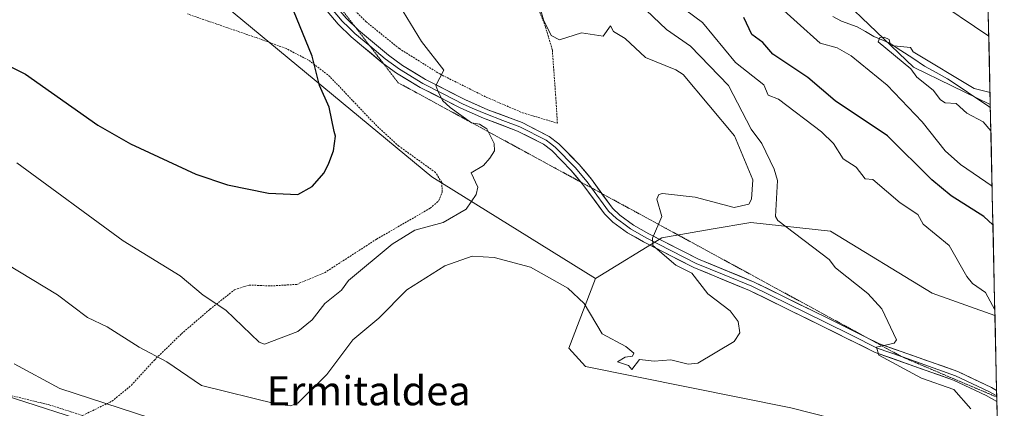
# Model space of a CAD drawing. Units: metres. Extents: x 647985 to 651438, y 4748532 to 4750920.
# Drawn here: x 651132 to 651403, y 4750265 to 4750372 of the extents above; entities that cross this region are included whole.
import ezdxf
from ezdxf.enums import TextEntityAlignment as Align

# ---------------------------------------------------------------- set-up
doc = ezdxf.new("R2010")
doc.units = ezdxf.units.M
doc.header["$MEASUREMENT"] = 0
doc.linetypes.add('TRAZOS', pattern=[0.75, 0.5, -0.25])
doc.linetypes.add('TRAZOS2', pattern=[0.375, 0.25, -0.125])
for name, color, linetype, lineweight in [('Alambrada', 19, 'TRAZOS', 0), ('Arbolado forestal CxS', 92, 'Continuous', 0), ('Corriente natural lineal', 142, 'Continuous', 13), ('Curva de nivel maestra', 36, 'Continuous', 30), ('Curva de nivel normal', 36, 'Continuous', 0), ('Layer 0', 7, 'Continuous', 0), ('Municipio CxS', 142, 'Continuous', 0), ('Núcleo urbano CxS', 19, 'Continuous', 0), ('Pastizal CxS', 92, 'Continuous', 0), ('Prado CxS', 92, 'Continuous', 0), ('Texto cartográfico', 19, 'Continuous', 0), ('Vía pecuaria eje', 92, 'TRAZOS2', 0)]:
    doc.layers.add(name, color=color, linetype=linetype, lineweight=lineweight)
doc.styles.add('Arial', font='txt', dxfattribs={"height": 0.2})

# ---------------------------------------------------------------- blocks, each defined once
blk = doc.blocks.new('*U157')
at = {"layer": 'Arbolado forestal CxS', "color": 92, "linetype": 'Continuous', "lineweight": 0}
for points in [[(651401.46, 4750251.08, 959.62), (651344.44, 4750265.53, 961.63), (651287.97, 4750276.95, 963.82), (651283.43, 4750281.96, 963.99), (651290.75, 4750301.15, 966.05), (651309.01, 4750312.27, 964.63), (651322.57, 4750314.63, 963.62), (651333.51, 4750316.53, 961.68), (651355.37, 4750314.1, 958.63), (651383.29, 4750297.1, 957.94), (651400.58, 4750290.93, 955.78), (651401.46, 4750251.08, 959.62)], [(651403.15, 4750174.33, 958.59), (651402.72, 4750174.46, 958.62), (651397.86, 4750184.18, 959.07), (651401.51, 4750196.32, 959.59), (651402.63, 4750198.13, 959.74), (651403.15, 4750174.33, 958.59)]]:
    blk.add_polyline3d(points, close=True, dxfattribs=at)
blk = doc.blocks.new('*U164')
at = {"layer": 'Prado CxS', "color": 92, "linetype": 'Continuous', "lineweight": 0}
for points in [[(651290.75, 4750301.15, 966.05), (651283.43, 4750281.96, 963.99), (651287.97, 4750276.95, 963.82), (651344.44, 4750265.53, 961.63), (651401.46, 4750251.08, 959.62)], [(651402.63, 4750198.13, 959.74), (651401.51, 4750196.32, 959.59), (651397.86, 4750184.18, 959.07), (651402.72, 4750174.46, 958.62), (651403.15, 4750174.33, 958.59)]]:
    blk.add_polyline3d(points, dxfattribs=at)
blk = doc.blocks.new('*U173')
at = {"layer": 'Arbolado forestal CxS', "color": 92, "linetype": 'Continuous', "lineweight": 0}
for points in [[(651290.75, 4750301.15, 966.05), (651283.43, 4750281.96, 963.99), (651287.97, 4750276.95, 963.82), (651344.44, 4750265.53, 961.63), (651401.46, 4750251.08, 959.62)], [(651402.63, 4750198.13, 959.74), (651401.51, 4750196.32, 959.59), (651397.86, 4750184.18, 959.07), (651402.72, 4750174.46, 958.62), (651403.15, 4750174.33, 958.59)]]:
    blk.add_polyline3d(points, dxfattribs=at)
blk = doc.blocks.new('*U186')
at = {"layer": 'Curva de nivel normal', "color": 36, "linetype": 'Continuous', "lineweight": 0}
blk.add_polyline3d([(651399.46, 4750341.67, 940), (651397.3, 4750344.2, 940), (651392.89, 4750346.56, 940), (651389.88, 4750349.19, 940), (651386.89, 4750349.43, 940), (651385.58, 4750350.2, 940), (651383.61, 4750352.92, 940), (651379.15, 4750356.46, 940), (651377.44, 4750358.75, 940), (651368.43, 4750366.2, 940), (651368.89, 4750367.41, 940), (651370.15, 4750367.46, 940), (651371.49, 4750366.8, 940), (651371.88, 4750365.19, 940), (651377.34, 4750364.65, 940), (651378.14, 4750363.45, 940), (651394.89, 4750353.37, 940), (651399.23, 4750352.23, 940)], dxfattribs=at)
blk = doc.blocks.new('*U187')
at = {"layer": 'Curva de nivel normal', "color": 36, "linetype": 'Continuous', "lineweight": 0}
for points in [[(651398.89, 4750367.77, 945), (651382.89, 4750378.65, 945)], [(651339.89, 4750377.2, 945), (651352.51, 4750365.82, 945), (651357.21, 4750364.52, 945), (651361.01, 4750362.32, 945), (651370.96, 4750354.27, 945), (651380.53, 4750344.2, 945), (651386.86, 4750336.17, 945), (651391.15, 4750332.46, 945), (651399.8, 4750326.47, 945)]]:
    blk.add_polyline3d(points, dxfattribs=at)
blk = doc.blocks.new('*U188')
at = {"layer": 'Curva de nivel normal', "color": 36, "linetype": 'Continuous', "lineweight": 0}
blk.add_polyline3d([(651315.57, 4750374.88, 955), (651320.22, 4750371.53, 955), (651329.23, 4750360.54, 955), (651337.02, 4750354.33, 955), (651338.22, 4750351.53, 955), (651341.08, 4750350.39, 955), (651352.89, 4750341.44, 955), (651356.22, 4750338.2, 955), (651358.89, 4750334.05, 955), (651362.4, 4750331.71, 955), (651364.89, 4750328.52, 955), (651367.04, 4750328.35, 955), (651374.56, 4750321.87, 955), (651379.41, 4750318.72, 955), (651380.89, 4750316.02, 955), (651387.98, 4750310.2, 955), (651392.89, 4750301.63, 955), (651394.45, 4750299.76, 955), (651397.96, 4750297.27, 955), (651400.55, 4750292.47, 955)], dxfattribs=at)
blk = doc.blocks.new('*U203')
at = {"layer": 'Curva de nivel normal', "color": 36, "linetype": 'Continuous', "lineweight": 0}
blk.add_polyline3d([(651114.89, 4750313.52, 965), (651142.89, 4750296.6, 965), (651151.11, 4750290.42, 965), (651156.54, 4750287.85, 965), (651165.3, 4750282.2, 965), (651172.89, 4750278.2, 965), (651182.4, 4750271.71, 965), (651203.28, 4750266.59, 965), (651206.89, 4750266.11, 965), (651208.89, 4750266.83, 965), (651216.89, 4750274.7, 965), (651224.08, 4750284.2, 965), (651231.2, 4750290.2, 965), (651238.89, 4750297.95, 965), (651249.32, 4750304.63, 965), (651256.89, 4750307.29, 965), (651262.89, 4750306.85, 965), (651272.93, 4750304.24, 965), (651283.14, 4750298.45, 965), (651287.66, 4750294.2, 965), (651292.6, 4750285.91, 965), (651299.13, 4750282.44, 965), (651301.27, 4750280.58, 965), (651300.89, 4750279.73, 965), (651298.89, 4750279.47, 965), (651296.85, 4750278.2, 965), (651299.83, 4750277.14, 965), (651300.76, 4750276.07, 965), (651302.89, 4750278.85, 965), (651306.89, 4750278.35, 965), (651311.47, 4750278.78, 965), (651316.21, 4750277.52, 965), (651318.89, 4750277.84, 965), (651328.89, 4750283.81, 965), (651330.44, 4750286.2, 965), (651329.98, 4750289.29, 965), (651327.8, 4750292.2, 965), (651321.61, 4750296.92, 965), (651317.22, 4750302.53, 965), (651312.89, 4750304.81, 965), (651306.52, 4750310.2, 965), (651306.4, 4750312.2, 965), (651309.02, 4750318.2, 965), (651307.62, 4750322.93, 965), (651308.18, 4750324.2, 965), (651309.21, 4750324.52, 965), (651318.17, 4750323.48, 965), (651328.89, 4750320.64, 965), (651332.89, 4750321.58, 965), (651333.62, 4750322.93, 965), (651334.02, 4750328.2, 965), (651328.99, 4750340.3, 965), (651314.89, 4750357.17, 965), (651312.89, 4750358.53, 965), (651304.54, 4750361.85, 965), (651298.89, 4750367.06, 965), (651295.72, 4750369.03, 965), (651294.89, 4750370.56, 965), (651292.89, 4750367.73, 965), (651286.89, 4750368.7, 965), (651280.89, 4750366.72, 965), (651278.57, 4750367.88, 965), (651276.46, 4750372.2, 965), (651274.83, 4750378.14, 965)], dxfattribs=at)
blk = doc.blocks.new('*U207')
at = {"layer": 'Curva de nivel normal', "color": 36, "linetype": 'Continuous', "lineweight": 0}
blk.add_polyline3d([(651236.89, 4750376.2, 970), (651242.96, 4750366.27, 970), (651249.09, 4750358.4, 970), (651246.89, 4750354.2, 970), (651247.37, 4750352.68, 970), (651248.72, 4750350.03, 970), (651250.83, 4750348.14, 970), (651256.64, 4750343.95, 970), (651258.89, 4750343.54, 970), (651260.92, 4750342.23, 970), (651262.89, 4750338.2, 970), (651262.98, 4750336.2, 970), (651261.68, 4750334.2, 970), (651259.97, 4750332.2, 970), (651256.61, 4750330.2, 970), (651258.4, 4750326.2, 970), (651257.94, 4750324.2, 970), (651255.18, 4750320.2, 970), (651248.89, 4750316.54, 970), (651241.08, 4750314.39, 970), (651234.89, 4750310.58, 970), (651222.89, 4750300.59, 970), (651220.89, 4750297.88, 970), (651216.31, 4750294.2, 970), (651212.89, 4750289.77, 970), (651208.89, 4750286.53, 970), (651199.76, 4750283.07, 970), (651198.33, 4750283.64, 970), (651189.13, 4750292.44, 970), (651182.89, 4750296.52, 970), (651176.54, 4750301.85, 970), (651160.89, 4750311.51, 970), (651131.63, 4750332.94, 970)], dxfattribs=at)
blk = doc.blocks.new('*U212')
at = {"layer": 'Curva de nivel normal', "color": 36, "linetype": 'Continuous', "lineweight": 0}
for points in [[(651130.89, 4750277.65, 960), (651143.53, 4750270.84, 960), (651180.89, 4750258.64, 960)], [(651393.97, 4750265.28, 960), (651389.24, 4750270.55, 960), (651380.41, 4750273.72, 960), (651368.68, 4750279.99, 960), (651368, 4750282.2, 960), (651372.89, 4750283.37, 960), (651373.54, 4750284.2, 960), (651369.5, 4750292.81, 960), (651365.67, 4750296.98, 960), (651356.73, 4750304.04, 960), (651355.03, 4750306.34, 960), (651340.89, 4750317.03, 960), (651340.28, 4750318.2, 960), (651340.77, 4750328.08, 960), (651339.88, 4750331.19, 960), (651336.52, 4750338.2, 960), (651333.52, 4750342.2, 960), (651327.36, 4750354.2, 960), (651316.89, 4750365.02, 960), (651310.28, 4750369.59, 960), (651302.89, 4750376.67, 960)]]:
    blk.add_polyline3d(points, dxfattribs=at)
blk = doc.blocks.new('*U216')
at = {"layer": 'Curva de nivel maestra', "color": 36, "linetype": 'Continuous', "lineweight": 30}
blk.add_polyline3d([(651400.03, 4750315.83, 950), (651397.57, 4750318.2, 950), (651388.55, 4750323.86, 950), (651383.22, 4750328.2, 950), (651371.05, 4750340.36, 950), (651356.68, 4750349.99, 950), (651349.1, 4750356.41, 950), (651339.5, 4750362.81, 950), (651336.73, 4750366.04, 950), (651333.77, 4750368.2, 950), (651331.56, 4750372.87, 950)], dxfattribs=at)
blk = doc.blocks.new('*U222')
at = {"layer": 'Curva de nivel maestra', "color": 36, "linetype": 'Continuous', "lineweight": 30}
blk.add_polyline3d([(651124.89, 4750361.74, 975), (651134.02, 4750357.33, 975), (651153.93, 4750343.24, 975), (651162.89, 4750338.13, 975), (651180.89, 4750329.84, 975), (651189.54, 4750326.85, 975), (651200.89, 4750324.55, 975), (651208.89, 4750324.2, 975), (651212.89, 4750326.43, 975), (651216.13, 4750330.2, 975), (651217.49, 4750332.8, 975), (651218.7, 4750336.2, 975), (651219.25, 4750340.2, 975), (651218.89, 4750341.49, 975), (651217.58, 4750348.2, 975), (651214.89, 4750354.2, 975), (651212.89, 4750362.2, 975), (651206.89, 4750376.79, 975)], dxfattribs=at)

msp = doc.modelspace()

# ---------------------------------------------------------------- linework, layer by layer
at = {"layer": 'Alambrada', "color": 19, "linetype": 'TRAZOS', "lineweight": 0}
for points in [[(651280.28, 4750343.81, 967.56), (651279.8, 4750351.5, 967.28), (651278.89, 4750364.01, 966.21), (651276.98, 4750370.34, 964.92), (651273.53, 4750379.23, 964.85), (651267.44, 4750396.53, 963.41), (651263.02, 4750404.39, 962.53), (651258.39, 4750411.48, 962.25), (651254.35, 4750415.76, 962.51), (651249.76, 4750417.36, 963.66), (651239.26, 4750420.8, 965.25), (651228.92, 4750426.29, 967.06), (651217.13, 4750433.8, 969.39), (651207.39, 4750440.81, 971.19), (651180.96, 4750457.6, 974.75), (651171.95, 4750462.52, 976.27), (651163.78, 4750467.72, 977.94), (651156.52, 4750474.16, 978.86), (651147.91, 4750482.96, 979.02), (651139.39, 4750493.07, 978.78), (651132.69, 4750502.86, 978.85), (651125.64, 4750513.64, 977.94)], [(651125.44, 4750474.46, 981.64), (651139.62, 4750466.27, 980.59), (651151.26, 4750457.6, 979.7), (651165.15, 4750445.91, 978.56), (651178.87, 4750434.51, 977.05), (651187.6, 4750426.37, 975.72), (651194.6, 4750417.82, 974.63), (651201.73, 4750407.29, 973.86), (651211.43, 4750391.23, 972.76), (651218.85, 4750380.55, 972.07), (651227.65, 4750371.74, 971.39), (651236.83, 4750364.31, 970.8), (651247.96, 4750357.34, 969.95), (651260.85, 4750350.91, 968.89), (651270.7, 4750346.69, 968.07), (651280.28, 4750343.81, 967.56)], [(651121.35, 4750271.02, 957.61), (651140.57, 4750266.38, 958.25), (651149.76, 4750263.43, 958.61), (651157.83, 4750267.38, 960.22), (651163.17, 4750271.74, 961.97), (651169.48, 4750278.68, 964.53), (651176.93, 4750285.89, 967.39), (651184.76, 4750292.65, 969.48), (651191.53, 4750298.01, 971.37), (651195.5, 4750299.32, 972.28), (651201.45, 4750299.06, 972.76), (651208.62, 4750299.49, 972.21), (651216.28, 4750302.71, 972.39), (651230.57, 4750311.92, 971.99), (651245.32, 4750320.44, 971.52), (651247.71, 4750322.51, 971.38), (651248.64, 4750324.86, 971.52), (651248.48, 4750327.55, 971.65), (651246.78, 4750330.26, 971.84), (651236.73, 4750337.49, 973.52), (651230.65, 4750343.06, 974.26), (651223.96, 4750350.05, 974.63), (651217.75, 4750356.61, 974.66), (651211.89, 4750361.13, 975.02), (651205.69, 4750364.35, 975.73), (651197.27, 4750367.41, 976.83), (651178.57, 4750373.85, 978.53)]]:
    msp.add_polyline3d(points, dxfattribs=at)
at = {"layer": 'Arbolado forestal CxS', "color": 92, "linetype": 'Continuous', "lineweight": 0}
for points in [[(651400.58, 4750290.93, 955.78), (651383.29, 4750297.1, 957.94), (651355.37, 4750314.1, 958.63), (651333.51, 4750316.53, 961.68), (651322.57, 4750314.63, 963.62), (651309.01, 4750312.27, 964.63), (651290.75, 4750301.15, 966.05)], [(651400.58, 4750290.93, 955.78), (651401.46, 4750251.08, 959.62)]]:
    msp.add_polyline3d(points, dxfattribs=at)
at = {"layer": 'Corriente natural lineal', "color": 142, "linetype": 'Continuous', "lineweight": 13}
msp.add_polyline3d([(651356.04, 4750373.16, 940.8), (651358.4, 4750371.89, 940.93), (651362.7, 4750370.29, 940.92), (651364.99, 4750368.99, 940.73), (651367.28, 4750367.69, 940.6), (651371.49, 4750365.92, 940.09), (651374.74, 4750363.79, 939.5), (651377.98, 4750361.66, 939.75), (651381.22, 4750359.53, 939.66), (651384.38, 4750357.78, 939.53), (651387.54, 4750356.02, 939.65), (651391.29, 4750353.51, 939.45), (651395.04, 4750351, 939.65), (651398.79, 4750348.49, 938.85), (651399.32, 4750348.05, 938.85)], dxfattribs=at)
at = {"layer": 'Layer 0', "linetype": 'Continuous', "lineweight": 0}
for points in [[(651232.41, 4750360.27), (651232.04, 4750360.53), (651223.63, 4750367.54), (651220.04, 4750371.01), (651215.97, 4750375.77), (651213.08, 4750379.84), (651197.57, 4750404.42), (651191.73, 4750412.51), (651187.81, 4750417.19), (651177.5, 4750427.88), (651151.48, 4750450.21), (651143.52, 4750456.52), (651133.77, 4750462.78), (651120.7, 4750470.08), (651089.6, 4750486.32), (651076.6, 4750493.8), (651069.83, 4750498.21), (651052.4, 4750511.27), (651044.73, 4750517.66), (651032.63, 4750529.53), (651018.17, 4750544.56), (651010.83, 4750553.15)], [(651202.95, 4750398.49), (651214.31, 4750380.49), (651217.14, 4750376.51), (651221.12, 4750371.85), (651222.92, 4750370.11), (651224.63, 4750368.46), (651228.72, 4750365.04)], [(651211.97, 4750386.78), (651215.53, 4750381.14), (651218.3, 4750377.24), (651222.2, 4750372.68), (651224.69, 4750370.28)], [(651224.69, 4750370.28), (651225.62, 4750369.38), (651233.87, 4750362.5), (651237.74, 4750359.7), (651243.99, 4750355.87), (651255.06, 4750350.22), (651261.15, 4750347.53), (651270.57, 4750343.98), (651278.02, 4750340.17), (651280.69, 4750338.16), (651286.3, 4750332.42), (651289.65, 4750328.4), (651292.5, 4750324.48)], [(651228.72, 4750365.04), (651232.96, 4750361.52), (651236.91, 4750358.66), (651243.26, 4750354.77), (651248.88, 4750351.9), (651254.41, 4750349.08), (651257.53, 4750347.7), (651260.58, 4750346.36), (651265.24, 4750344.59), (651269.95, 4750342.82), (651277.22, 4750339.1), (651278.38, 4750338.24), (651279.71, 4750337.23), (651285.21, 4750331.61), (651288.49, 4750327.67), (651289.69, 4750326.01)], [(651286.77, 4750327.6), (651284.11, 4750330.79), (651278.73, 4750336.3), (651276.42, 4750338.02), (651269.33, 4750341.65), (651260, 4750345.18), (651253.76, 4750347.93), (651242.52, 4750353.66), (651236.08, 4750357.61), (651232.41, 4750360.27)], [(651401.1, 4750267.28), (651398.21, 4750268.9), (651389.17, 4750273.17), (651367.62, 4750280.8), (651353.26, 4750287.93), (651333.11, 4750297.82), (651317.81, 4750304.11), (651303.94, 4750311.17), (651299.6, 4750313.69), (651295.55, 4750316.61), (651293.19, 4750318.86), (651287.32, 4750326.94), (651286.77, 4750327.6)], [(651289.69, 4750326.01), (651294.31, 4750319.66), (651296.5, 4750317.57), (651298.53, 4750316.11), (651300.42, 4750314.75), (651304.66, 4750312.28), (651318.44, 4750305.27), (651326.09, 4750302.12), (651333.74, 4750298.98), (651343.81, 4750294.04), (651353.93, 4750289.07), (651361.11, 4750285.5), (651368.22, 4750281.98), (651375.13, 4750279.53)], [(651292.5, 4750324.48), (651295.42, 4750320.46), (651297.45, 4750318.52), (651301.23, 4750315.8), (651305.38, 4750313.39), (651319.07, 4750306.42), (651334.36, 4750300.14), (651354.6, 4750290.2), (651364.93, 4750285.07)], [(651364.93, 4750285.07), (651368.81, 4750283.15), (651390.34, 4750275.53), (651399.6, 4750271.16), (651401.04, 4750270.35)], [(651375.13, 4750279.53), (651389.76, 4750274.35), (651398.91, 4750270.03), (651401.07, 4750268.82)], [(651401.04, 4750270.35), (651401.07, 4750268.82)], [(651401.07, 4750268.82), (651401.08, 4750268.5)], [(651401.08, 4750268.5), (651401.1, 4750267.28)]]:
    msp.add_lwpolyline(points, dxfattribs=at)
msp.add_polyline3d([(651222.2, 4750372.68, 972.17), (651225.62, 4750369.38, 971.86), (651228.37, 4750367.09, 971.62), (651231.12, 4750364.79, 971.36), (651233.87, 4750362.5, 971.22), (651237.74, 4750359.7, 970.79), (651240.87, 4750357.79, 970.61), (651243.99, 4750355.87, 970.29), (651247.68, 4750353.99, 969.9), (651251.37, 4750352.1, 969.68), (651255.06, 4750350.22, 969.32), (651258.11, 4750348.88, 969.03), (651261.15, 4750347.53, 968.9), (651264.29, 4750346.35, 968.71), (651267.43, 4750345.16, 968.4), (651270.57, 4750343.98, 968.08), (651274.3, 4750342.08, 967.86), (651278.02, 4750340.17, 967.58), (651280.69, 4750338.16, 967.39), (651283.5, 4750335.29, 967.09), (651286.3, 4750332.42, 966.76), (651287.98, 4750330.41, 966.66), (651289.65, 4750328.4, 966.56), (651292.54, 4750324.43, 966.25), (651295.42, 4750320.46, 966.05), (651297.45, 4750318.52, 965.72), (651301.23, 4750315.8, 965.46), (651305.38, 4750313.39, 965.06), (651308.8, 4750311.65, 964.93), (651312.23, 4750309.91, 964.58), (651315.65, 4750308.16, 964.45), (651319.07, 4750306.42, 964.27), (651322.89, 4750304.85, 963.86), (651326.72, 4750303.28, 963.65), (651330.54, 4750301.71, 963.43), (651334.36, 4750300.14, 962.98), (651338.41, 4750298.15, 962.72), (651342.46, 4750296.16, 962.45), (651346.5, 4750294.18, 961.93), (651350.55, 4750292.19, 961.63), (651354.6, 4750290.2, 961.28), (651358.15, 4750288.44, 960.91), (651361.71, 4750286.68, 960.64), (651365.26, 4750284.91, 960.26), (651368.81, 4750283.15, 960.11), (651373.12, 4750281.63, 959.86), (651377.42, 4750280.1, 959.25), (651381.73, 4750278.58, 959), (651386.03, 4750277.05, 958.96), (651390.34, 4750275.53, 958.84), (651393.43, 4750274.07, 958.79), (651396.51, 4750272.62, 958.74), (651399.6, 4750271.16, 958.45), (651401.04, 4750270.35, 958.31), (651401.1, 4750267.28, 958.49), (651398.21, 4750268.9, 958.61), (651393.69, 4750271.04, 959.12), (651389.17, 4750273.17, 959.09), (651384.86, 4750274.7, 959.17), (651380.55, 4750276.22, 959.37), (651376.24, 4750277.75, 959.53), (651371.93, 4750279.27, 960.02), (651367.62, 4750280.8, 960.33), (651364.03, 4750282.58, 960.48), (651360.44, 4750284.37, 960.83), (651356.85, 4750286.15, 961.26), (651353.26, 4750287.93, 961.42), (651349.23, 4750289.91, 961.86), (651345.2, 4750291.89, 962.3), (651341.17, 4750293.86, 962.62), (651337.14, 4750295.84, 963.05), (651333.11, 4750297.82, 963.13), (651329.29, 4750299.39, 963.49), (651325.46, 4750300.97, 963.88), (651321.64, 4750302.54, 964.03), (651317.81, 4750304.11, 964.53), (651314.34, 4750305.88, 964.79), (651310.88, 4750307.64, 964.83), (651307.41, 4750309.41, 965.25), (651303.94, 4750311.17, 965.43), (651301.77, 4750312.43, 965.43), (651299.6, 4750313.69, 965.56), (651295.55, 4750316.61, 965.94), (651293.19, 4750318.86, 966.09), (651290.26, 4750322.9, 966.26), (651287.32, 4750326.94, 966.56), (651285.72, 4750328.87, 966.72), (651284.11, 4750330.79, 966.96), (651281.42, 4750333.55, 967.13), (651278.73, 4750336.3, 967.61), (651276.42, 4750338.02, 967.71), (651272.88, 4750339.84, 968.14), (651269.33, 4750341.65, 968.45), (651264.67, 4750343.42, 968.75), (651260, 4750345.18, 969.28), (651256.88, 4750346.56, 969.48), (651253.76, 4750347.93, 969.54), (651250.01, 4750349.84, 969.9), (651246.27, 4750351.75, 970.23), (651242.52, 4750353.66, 970.41), (651239.3, 4750355.64, 970.91), (651236.08, 4750357.61, 971.15), (651232.04, 4750360.53, 971.71), (651229.24, 4750362.87, 971.74), (651226.43, 4750365.2, 971.9), (651223.63, 4750367.54, 972.3), (651220.04, 4750371.01, 972.62), (651218.01, 4750373.39, 972.76)], dxfattribs=at)
at = {"layer": 'Municipio CxS', "color": 142, "linetype": 'Continuous', "lineweight": 0}
msp.add_polyline3d([(651398.73, 4750374.91, 946.57), (651398.84, 4750369.92, 945.35), (651398.95, 4750364.92, 944.33), (651399.06, 4750359.92, 943.31), (651399.17, 4750354.93, 941.23), (651399.28, 4750349.93, 939.31), (651399.39, 4750344.93, 939.04), (651399.5, 4750339.94, 940.07), (651399.61, 4750334.94, 941.64), (651399.72, 4750329.95, 943.43), (651399.83, 4750324.95, 945.6), (651399.94, 4750319.95, 948.17), (651400.05, 4750314.96, 950.04), (651400.16, 4750309.96, 951.14), (651400.27, 4750304.96, 952.46), (651400.38, 4750299.97, 954.03), (651400.49, 4750294.97, 954.71), (651400.6, 4750289.98, 955.45), (651400.71, 4750284.98, 956.47), (651400.82, 4750279.98, 957.04), (651400.93, 4750274.99, 957.92), (651401.04, 4750269.99, 958.34), (651401.15, 4750264.99, 958.75)], dxfattribs=at)
at = {"layer": 'Núcleo urbano CxS', "color": 19, "linetype": 'Continuous', "lineweight": 0}
msp.add_polyline3d([(651128.75, 4750268.83, 955.87), (651153.21, 4750260.95, 955.97)], dxfattribs=at)
msp.add_polyline3d([(651128.75, 4750268.83, 955.87), (651153.21, 4750260.95, 955.97)], dxfattribs=at)
at = {"layer": 'Pastizal CxS', "color": 92, "linetype": 'Continuous', "lineweight": 0}
for points in [[(651058.68, 4750582.42, 985.91), (651060.1, 4750580.99, 985.33), (651079.64, 4750569.58, 978.46), (651095.95, 4750568.1, 975.46), (651112.27, 4750545.85, 971.99), (651128.59, 4750520.63, 974.95), (651141.93, 4750498.38, 976.75), (651152.31, 4750477.62, 979.21), (651156.92, 4750440.65, 980.31), (651173.27, 4750402.84, 979.02), (651186.4, 4750378.26, 977.88), (651245.75, 4750329.02, 971.72), (651290.75, 4750301.15, 966.05)], [(651325.8, 4750431.97, 951.4), (651322.88, 4750427.19, 949.72), (651327.33, 4750407.91, 945.05), (651378.2, 4750359.2, 940.21), (651399.3, 4750348.98, 938.87)], [(651325.8, 4750431.97, 951.4), (651322.88, 4750427.19, 949.72), (651327.33, 4750407.91, 945.05), (651378.2, 4750359.2, 940.21), (651399.3, 4750348.98, 938.87)], [(651327.33, 4750407.91, 945.05), (651378.2, 4750359.2, 940.21), (651399.3, 4750348.98, 938.87), (651400.58, 4750290.93, 955.78), (651400.58, 4750290.93, 955.78), (651383.29, 4750297.1, 957.94), (651355.37, 4750314.1, 958.63), (651333.51, 4750316.53, 961.68), (651322.57, 4750314.63, 963.62), (651309.01, 4750312.27, 964.63), (651290.75, 4750301.15, 966.05), (651245.75, 4750329.02, 971.72), (651186.4, 4750378.26, 977.88)], [(651398.2, 4750398.75, 954.27), (651399.3, 4750348.98, 938.87)], [(651399.3, 4750348.98, 938.87), (651400.58, 4750290.93, 955.78)], [(651400.58, 4750290.93, 955.78), (651383.29, 4750297.1, 957.94), (651355.37, 4750314.1, 958.63), (651333.51, 4750316.53, 961.68), (651322.57, 4750314.63, 963.62), (651309.01, 4750312.27, 964.63), (651290.75, 4750301.15, 966.05)]]:
    msp.add_polyline3d(points, dxfattribs=at)
msp.add_polyline3d([(651399.3, 4750348.98, 938.87), (651378.2, 4750359.2, 940.21), (651327.33, 4750407.91, 945.05), (651322.88, 4750427.19, 949.72), (651325.8, 4750431.97, 951.4), (651352.11, 4750412.89, 949.87), (651378.49, 4750402.15, 951.44), (651398.2, 4750398.75, 954.27), (651399.3, 4750348.98, 938.87)], close=True, dxfattribs=at)
at = {"layer": 'Prado CxS', "color": 92, "linetype": 'Continuous', "lineweight": 0}
for points in [[(651058.68, 4750582.42, 985.91), (651060.1, 4750580.99, 985.33), (651079.64, 4750569.58, 978.46), (651095.95, 4750568.1, 975.46), (651112.27, 4750545.85, 971.99), (651128.59, 4750520.63, 974.95), (651141.93, 4750498.38, 976.75), (651152.31, 4750477.62, 979.21), (651156.92, 4750440.65, 980.31), (651173.27, 4750402.84, 979.02), (651186.4, 4750378.26, 977.88), (651245.75, 4750329.02, 971.72), (651290.75, 4750301.15, 966.05)], [(651128.59, 4750520.63, 974.95), (651141.93, 4750498.38, 976.75), (651152.31, 4750477.62, 979.21), (651156.92, 4750440.65, 980.31), (651173.27, 4750402.84, 979.02), (651186.4, 4750378.26, 977.88), (651245.75, 4750329.02, 971.72), (651290.75, 4750301.15, 966.05), (651283.43, 4750281.96, 963.99), (651287.97, 4750276.95, 963.82), (651344.44, 4750265.53, 961.63), (651401.46, 4750251.08, 959.62)], [(651153.21, 4750260.95, 955.97), (651128.75, 4750268.83, 955.87)], [(651128.75, 4750268.83, 955.87), (651153.21, 4750260.95, 955.97)]]:
    msp.add_polyline3d(points, dxfattribs=at)
at = {"layer": 'Vía pecuaria eje', "color": 92, "linetype": 'TRAZOS2', "lineweight": 0}
for points in [[(651211.97, 4750386.78, 972.9), (651212.11, 4750386.6, 972.88), (651215.16, 4750382.64, 972.55), (651218.21, 4750378.69, 972.28), (651221.26, 4750374.73, 972.18), (651224.31, 4750370.77, 971.93), (651224.69, 4750370.28, 971.91)], [(651224.69, 4750370.28, 971.91), (651227.36, 4750366.81, 971.75), (651228.72, 4750365.04, 971.68)], [(651228.72, 4750365.04, 971.68), (651230.41, 4750362.86, 971.59), (651232.41, 4750360.27, 971.59)], [(651232.41, 4750360.27, 971.59), (651233.46, 4750358.9, 971.59), (651236.51, 4750354.94, 971.5), (651240.84, 4750352.59, 970.86), (651245.17, 4750350.23, 970.61), (651249.5, 4750347.87, 970.19), (651253.84, 4750345.52, 970.08), (651258.17, 4750343.16, 969.85), (651262.5, 4750340.8, 969.49), (651266.83, 4750338.45, 969.37), (651271.16, 4750336.09, 968.8), (651275.49, 4750333.73, 968.37), (651279.83, 4750331.38, 967.56), (651284.16, 4750329.02, 966.97), (651286.77, 4750327.6, 966.69)], [(651286.77, 4750327.6, 966.69), (651288.49, 4750326.66, 966.51), (651289.69, 4750326.01, 966.44)], [(651289.69, 4750326.01, 966.44), (651292.5, 4750324.48, 966.27)], [(651292.5, 4750324.48, 966.27), (651292.82, 4750324.31, 966.25), (651297.15, 4750321.95, 966.12), (651301.49, 4750319.59, 965.61), (651305.82, 4750317.23, 965.18), (651310.15, 4750314.88, 964.8), (651314.48, 4750312.52, 964.52), (651318.81, 4750310.16, 964.18), (651323.14, 4750307.81, 963.93), (651327.48, 4750305.45, 963.59), (651331.81, 4750303.09, 963.41), (651336.14, 4750300.74, 962.8), (651340.47, 4750298.38, 962.59), (651344.8, 4750296.02, 962.2), (651349.14, 4750293.67, 961.72), (651353.47, 4750291.31, 961.41), (651357.8, 4750288.95, 960.95), (651362.13, 4750286.6, 960.6), (651364.93, 4750285.07, 960.28)], [(651364.93, 4750285.07, 960.28), (651366.46, 4750284.24, 960.1), (651370.79, 4750281.88, 960.13), (651375.13, 4750279.53, 959.53)], [(651375.13, 4750279.53, 959.53), (651379.45, 4750277.69, 959.27), (651383.78, 4750275.85, 959.16), (651388.1, 4750274.01, 959.02), (651392.43, 4750272.18, 959.11), (651396.75, 4750270.34, 958.73), (651401.08, 4750268.5, 958.38)]]:
    msp.add_polyline3d(points, dxfattribs=at)

# ---------------------------------------------------------------- block references
at = {"layer": 'Arbolado forestal CxS', "color": 92, "linetype": 'Continuous', "lineweight": 0}
for name in ['*U157', '*U173']:
    msp.add_blockref(name, (0, 0), dxfattribs=at)
at = {"layer": 'Curva de nivel maestra', "color": 36, "linetype": 'Continuous', "lineweight": 30}
for name in ['*U222', '*U216']:
    msp.add_blockref(name, (0, 0), dxfattribs=at)
at = {"layer": 'Curva de nivel normal', "color": 36, "linetype": 'Continuous', "lineweight": 0}
for name in ['*U207', '*U203', '*U212', '*U188', '*U187', '*U186']:
    msp.add_blockref(name, (0, 0), dxfattribs=at)
at = {"layer": 'Prado CxS', "color": 92, "linetype": 'Continuous', "lineweight": 0}
msp.add_blockref('*U164', (0, 0), dxfattribs=at)

# ---------------------------------------------------------------- texts
at = {"layer": 'Texto cartográfico', "color": 19, "linetype": 'Continuous', "lineweight": 0, "style": 'Arial'}
msp.add_text('Ermitaldea', height=8, dxfattribs=at).set_placement((651228.39, 4750270.24), align=Align.MIDDLE_CENTER)

doc.saveas('drawing.dxf')
